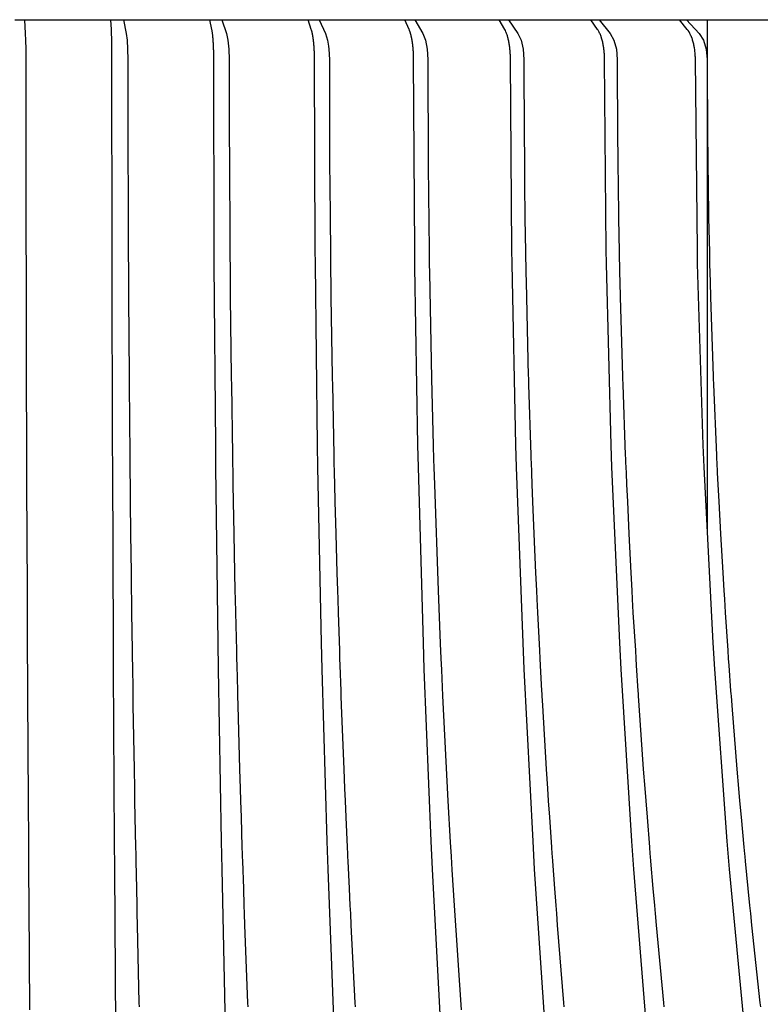
# Model space of a CAD drawing. Units: centimetres. Extents: x -24 to 24, y -24 to 99.
# Drawn here: x 0 to 5, y 74 to 81 of the extents above; entities that cross this region are included whole.
import ezdxf

# ---------------------------------------------------------------- set-up
doc = ezdxf.new("R2010")
doc.units = ezdxf.units.CM
doc.layers.add('FLOS', color=30, linetype='Continuous')

# ---------------------------------------------------------------- blocks, each defined once
blk = doc.blocks.new('CHASEN_EL')
for p, q in [((-0.0188, 49.3953), (0.8604, 49.3953)), ((0.0435, 49.3953), (0.0494, 49.3048)), ((0.619, 49.3308), (0.6148, 49.3953)), ((0.6993, 49.3953), (0.7169, 49.3048)), ((0.8604, 49.3953), (1.7311, 49.3953)), ((1.2845, 49.3308), (1.272, 49.3953)), ((1.3513, 49.3953), (1.3804, 49.3048)), ((1.7311, 49.3953), (2.5849, 49.3953)), ((1.9428, 49.3308), (1.922, 49.3953)), ((1.9957, 49.3953), (2.0362, 49.3048)), ((2.5902, 49.3308), (2.5613, 49.3953)), ((2.5849, 49.3953), (3.4137, 49.3953)), ((2.6289, 49.3953), (2.6806, 49.3048)), ((3.2231, 49.3308), (3.1863, 49.3953)), ((3.2474, 49.3953), (3.31, 49.3048)), ((3.4137, 49.3953), (4.2094, 49.3953)), ((3.838, 49.3308), (3.7934, 49.3953)), ((3.8478, 49.3953), (3.921, 49.3048)), ((4.2094, 49.3953), (4.9644, 49.3953)), ((4.4315, 49.3308), (4.3793, 49.3953)), ((4.4266, 49.3953), (4.5099, 49.3048)), ((4.5648, 46.0027), (4.5648, 49.3953)), ((0.0494, 49.3048), (0.0513, 49.2603)), ((0.6193, 49.327), (0.619, 49.3308)), ((0.6195, 49.3229), (0.6193, 49.327)), ((0.6197, 49.3186), (0.6195, 49.3229)), ((0.62, 49.3141), (0.6197, 49.3186)), ((0.6202, 49.3094), (0.62, 49.3141)), ((0.6204, 49.3046), (0.6202, 49.3094)), ((0.6206, 49.2995), (0.6204, 49.3046)), ((0.6208, 49.2943), (0.6206, 49.2995)), ((0.621, 49.2889), (0.6208, 49.2943)), ((0.6212, 49.2833), (0.621, 49.2889)), ((0.7169, 49.3048), (0.7228, 49.2603)), ((1.2852, 49.327), (1.2845, 49.3308)), ((1.2859, 49.3229), (1.2852, 49.327)), ((1.2866, 49.3186), (1.2859, 49.3229)), ((1.2873, 49.3141), (1.2866, 49.3186)), ((1.2879, 49.3094), (1.2873, 49.3141)), ((1.2886, 49.3046), (1.2879, 49.3094)), ((1.2892, 49.2995), (1.2886, 49.3046)), ((1.2898, 49.2943), (1.2892, 49.2995)), ((1.2904, 49.2889), (1.2898, 49.2943)), ((1.291, 49.2833), (1.2904, 49.2889)), ((1.3804, 49.3048), (1.3903, 49.2603)), ((1.9441, 49.3265), (1.9428, 49.3308)), ((1.945, 49.3234), (1.9441, 49.3265)), ((1.9451, 49.3229), (1.945, 49.3234)), ((1.9453, 49.3224), (1.9451, 49.3229)), ((1.9454, 49.322), (1.9453, 49.3224)), ((1.9458, 49.3205), (1.9454, 49.322)), ((1.9463, 49.3186), (1.9458, 49.3205)), ((1.9465, 49.318), (1.9463, 49.3186)), ((1.9466, 49.3174), (1.9465, 49.318)), ((1.9469, 49.3161), (1.9466, 49.3174)), ((1.9474, 49.3141), (1.9469, 49.3161)), ((1.9476, 49.3133), (1.9474, 49.3141)), ((1.9478, 49.3127), (1.9476, 49.3133)), ((1.9481, 49.3112), (1.9478, 49.3127)), ((1.9485, 49.3094), (1.9481, 49.3112)), ((1.9487, 49.3085), (1.9485, 49.3094)), ((1.9489, 49.3077), (1.9487, 49.3085)), ((1.9492, 49.3062), (1.9489, 49.3077)), ((1.9496, 49.3046), (1.9492, 49.3062)), ((1.9498, 49.3034), (1.9496, 49.3046)), ((1.95, 49.3024), (1.9498, 49.3034)), ((1.9503, 49.301), (1.95, 49.3024)), ((1.9506, 49.2995), (1.9503, 49.301)), ((1.9509, 49.2983), (1.9506, 49.2995)), ((1.9511, 49.297), (1.9509, 49.2983)), ((1.9514, 49.2957), (1.9511, 49.297)), ((1.9516, 49.2943), (1.9514, 49.2957)), ((1.9519, 49.2928), (1.9516, 49.2943)), ((1.9521, 49.2914), (1.9519, 49.2928)), ((1.9524, 49.2902), (1.9521, 49.2914)), ((1.9526, 49.2889), (1.9524, 49.2902)), ((1.9529, 49.2872), (1.9526, 49.2889)), ((1.9531, 49.2856), (1.9529, 49.2872)), ((2.0362, 49.3048), (2.0499, 49.2605)), ((2.592, 49.3265), (2.5902, 49.3308)), ((2.5933, 49.3234), (2.592, 49.3265)), ((2.5935, 49.3229), (2.5933, 49.3234)), ((2.5937, 49.3224), (2.5935, 49.3229)), ((2.5938, 49.322), (2.5937, 49.3224)), ((2.5944, 49.3205), (2.5938, 49.322)), ((2.5951, 49.3186), (2.5944, 49.3205)), ((2.5953, 49.3179), (2.5951, 49.3186)), ((2.5955, 49.3174), (2.5953, 49.3179)), ((2.596, 49.3161), (2.5955, 49.3174)), ((2.5967, 49.3141), (2.596, 49.3161)), ((2.5969, 49.3133), (2.5967, 49.3141)), ((2.5971, 49.3127), (2.5969, 49.3133)), ((2.5976, 49.3112), (2.5971, 49.3127)), ((2.5982, 49.3094), (2.5976, 49.3112)), ((2.5985, 49.3085), (2.5982, 49.3094)), ((2.5987, 49.3077), (2.5985, 49.3085)), ((2.5992, 49.3062), (2.5987, 49.3077)), ((2.5997, 49.3046), (2.5992, 49.3062)), ((2.6, 49.3034), (2.5997, 49.3046)), ((2.6003, 49.3024), (2.6, 49.3034)), ((2.6007, 49.3011), (2.6003, 49.3024)), ((2.6011, 49.2995), (2.6007, 49.3011)), ((2.6015, 49.2982), (2.6011, 49.2995)), ((2.6018, 49.297), (2.6015, 49.2982)), ((2.6021, 49.2957), (2.6018, 49.297)), ((2.6025, 49.2943), (2.6021, 49.2957)), ((2.6029, 49.2928), (2.6025, 49.2943)), ((2.6032, 49.2914), (2.6029, 49.2928)), ((2.6035, 49.2902), (2.6032, 49.2914)), ((2.6039, 49.2889), (2.6035, 49.2902)), ((2.6043, 49.2872), (2.6039, 49.2889)), ((2.6046, 49.2856), (2.6043, 49.2872)), ((2.6806, 49.3048), (2.6982, 49.2603)), ((3.2273, 49.3229), (3.2231, 49.3308)), ((3.2314, 49.3141), (3.2273, 49.3229)), ((3.2333, 49.3094), (3.2314, 49.3141)), ((3.2352, 49.3046), (3.2333, 49.3094)), ((3.2371, 49.2995), (3.2352, 49.3046)), ((3.2389, 49.2943), (3.2371, 49.2995)), ((3.2406, 49.2889), (3.2389, 49.2943)), ((3.2422, 49.2833), (3.2406, 49.2889)), ((3.31, 49.3048), (3.3313, 49.2603)), ((3.841, 49.3264), (3.838, 49.3308)), ((3.8438, 49.3217), (3.841, 49.3264)), ((3.8465, 49.317), (3.8438, 49.3217)), ((3.8491, 49.312), (3.8465, 49.317)), ((3.8516, 49.3068), (3.8491, 49.312)), ((3.8541, 49.3014), (3.8516, 49.3068)), ((3.8565, 49.2958), (3.8541, 49.3014)), ((3.8588, 49.29), (3.8565, 49.2958)), ((3.861, 49.2837), (3.8588, 49.29)), ((3.921, 49.3048), (3.9458, 49.2603)), ((4.4374, 49.3229), (4.4315, 49.3308)), ((4.4432, 49.3141), (4.4374, 49.3229)), ((4.4459, 49.3094), (4.4432, 49.3141)), ((4.4486, 49.3046), (4.4459, 49.3094)), ((4.4512, 49.2995), (4.4486, 49.3046)), ((4.4537, 49.2943), (4.4512, 49.2995)), ((4.4562, 49.2889), (4.4537, 49.2943)), ((4.4585, 49.2833), (4.4562, 49.2889)), ((4.5099, 49.3048), (4.538, 49.2605)), ((0.0513, 49.2603), (0.0513, 49.2601)), ((0.0513, 49.2601), (0.0526, 49.2)), ((0.6213, 49.2796), (0.6212, 49.2833)), ((0.6213, 49.2795), (0.6213, 49.2796)), ((0.6213, 49.2794), (0.6213, 49.2795)), ((0.6214, 49.2776), (0.6213, 49.2794)), ((0.6215, 49.2717), (0.6214, 49.2776)), ((0.6217, 49.2656), (0.6215, 49.2717)), ((0.6219, 49.2594), (0.6217, 49.2656)), ((0.622, 49.2531), (0.6219, 49.2594)), ((0.6222, 49.2466), (0.622, 49.2531)), ((0.6223, 49.2401), (0.6222, 49.2466)), ((0.6224, 49.2334), (0.6223, 49.2401)), ((0.6225, 49.2266), (0.6224, 49.2334)), ((0.6227, 49.2197), (0.6225, 49.2266)), ((0.7228, 49.2603), (0.7228, 49.26)), ((0.7228, 49.26), (0.7267, 49.2002)), ((1.2913, 49.2796), (1.291, 49.2833)), ((1.2913, 49.2795), (1.2913, 49.2796)), ((1.2913, 49.2794), (1.2913, 49.2795)), ((1.2915, 49.2776), (1.2913, 49.2794)), ((1.292, 49.2717), (1.2915, 49.2776)), ((1.2925, 49.2656), (1.292, 49.2717)), ((1.293, 49.2594), (1.2925, 49.2656)), ((1.2935, 49.2531), (1.293, 49.2594)), ((1.2939, 49.2466), (1.2935, 49.2531)), ((1.2943, 49.2401), (1.2939, 49.2466)), ((1.2947, 49.2334), (1.2943, 49.2401)), ((1.2951, 49.2266), (1.2947, 49.2334)), ((1.2954, 49.2197), (1.2951, 49.2266)), ((1.3903, 49.2603), (1.3903, 49.26)), ((1.3903, 49.26), (1.3967, 49.2002)), ((1.9533, 49.2845), (1.9531, 49.2856)), ((1.9535, 49.2833), (1.9533, 49.2845)), ((1.9539, 49.2811), (1.9535, 49.2833)), ((1.9541, 49.2795), (1.9539, 49.2811)), ((1.9543, 49.2784), (1.9541, 49.2795)), ((1.9544, 49.2776), (1.9543, 49.2784)), ((1.9546, 49.2761), (1.9544, 49.2776)), ((1.9549, 49.2743), (1.9546, 49.2761)), ((1.9551, 49.273), (1.9549, 49.2743)), ((1.9553, 49.2717), (1.9551, 49.273)), ((1.9555, 49.27), (1.9553, 49.2717)), ((1.9558, 49.2685), (1.9555, 49.27)), ((1.9559, 49.2671), (1.9558, 49.2685)), ((1.9561, 49.2656), (1.9559, 49.2671)), ((1.9563, 49.264), (1.9561, 49.2656)), ((1.9565, 49.2625), (1.9563, 49.264)), ((1.9567, 49.2609), (1.9565, 49.2625)), ((1.9569, 49.2594), (1.9567, 49.2609)), ((1.9571, 49.258), (1.9569, 49.2594)), ((1.9573, 49.2564), (1.9571, 49.258)), ((1.9575, 49.2546), (1.9573, 49.2564)), ((1.9577, 49.2531), (1.9575, 49.2546)), ((1.9579, 49.2517), (1.9577, 49.2531)), ((1.958, 49.2502), (1.9579, 49.2517)), ((1.9582, 49.2483), (1.958, 49.2502)), ((1.9584, 49.2466), (1.9582, 49.2483)), ((1.9586, 49.2453), (1.9584, 49.2466)), ((1.9587, 49.2439), (1.9586, 49.2453)), ((1.9589, 49.2419), (1.9587, 49.2439)), ((1.9591, 49.2401), (1.9589, 49.2419)), ((1.9592, 49.2388), (1.9591, 49.2401)), ((1.9594, 49.2374), (1.9592, 49.2388)), ((1.9596, 49.2353), (1.9594, 49.2374)), ((1.9597, 49.2334), (1.9596, 49.2353)), ((1.9598, 49.2321), (1.9597, 49.2334)), ((1.96, 49.2309), (1.9598, 49.2321)), ((1.9601, 49.2287), (1.96, 49.2309)), ((1.9603, 49.2266), (1.9601, 49.2287)), ((1.9604, 49.2254), (1.9603, 49.2266)), ((1.9605, 49.2242), (1.9604, 49.2254)), ((1.9607, 49.2218), (1.9605, 49.2242)), ((1.9609, 49.2197), (1.9607, 49.2218)), ((2.0499, 49.2605), (2.056, 49.2202)), ((2.6049, 49.2845), (2.6046, 49.2856)), ((2.6052, 49.2833), (2.6049, 49.2845)), ((2.6057, 49.2811), (2.6052, 49.2833)), ((2.606, 49.2795), (2.6057, 49.2811)), ((2.6062, 49.2784), (2.606, 49.2795)), ((2.6064, 49.2776), (2.6062, 49.2784)), ((2.6067, 49.2761), (2.6064, 49.2776)), ((2.6071, 49.2743), (2.6067, 49.2761)), ((2.6074, 49.273), (2.6071, 49.2743)), ((2.6076, 49.2717), (2.6074, 49.273)), ((2.608, 49.27), (2.6076, 49.2717)), ((2.6083, 49.2685), (2.608, 49.27)), ((2.6085, 49.267), (2.6083, 49.2685)), ((2.6088, 49.2656), (2.6085, 49.267)), ((2.6091, 49.264), (2.6088, 49.2656)), ((2.6094, 49.2625), (2.6091, 49.264)), ((2.6096, 49.2609), (2.6094, 49.2625)), ((2.6099, 49.2594), (2.6096, 49.2609)), ((2.6102, 49.258), (2.6099, 49.2594)), ((2.6104, 49.2564), (2.6102, 49.258)), ((2.6107, 49.2546), (2.6104, 49.2564)), ((2.611, 49.2531), (2.6107, 49.2546)), ((2.6112, 49.2517), (2.611, 49.2531)), ((2.6114, 49.2502), (2.6112, 49.2517)), ((2.6117, 49.2484), (2.6114, 49.2502)), ((2.612, 49.2466), (2.6117, 49.2484)), ((2.6122, 49.2452), (2.612, 49.2466)), ((2.6124, 49.2439), (2.6122, 49.2452)), ((2.6127, 49.2419), (2.6124, 49.2439)), ((2.6129, 49.2401), (2.6127, 49.2419)), ((2.6131, 49.2388), (2.6129, 49.2401)), ((2.6133, 49.2374), (2.6131, 49.2388)), ((2.6136, 49.2353), (2.6133, 49.2374)), ((2.6138, 49.2334), (2.6136, 49.2353)), ((2.614, 49.2321), (2.6138, 49.2334)), ((2.6141, 49.2309), (2.614, 49.2321)), ((2.6144, 49.2286), (2.6141, 49.2309)), ((2.6146, 49.2266), (2.6144, 49.2286)), ((2.6148, 49.2254), (2.6146, 49.2266)), ((2.6149, 49.2242), (2.6148, 49.2254)), ((2.6152, 49.2219), (2.6149, 49.2242)), ((2.6154, 49.2197), (2.6152, 49.2219)), ((2.6982, 49.2603), (2.6982, 49.2601)), ((2.6982, 49.2601), (2.7096, 49.2002)), ((3.2433, 49.2796), (3.2422, 49.2833)), ((3.2433, 49.2795), (3.2433, 49.2796)), ((3.2434, 49.2794), (3.2433, 49.2795)), ((3.2439, 49.2776), (3.2434, 49.2794)), ((3.2454, 49.2717), (3.2439, 49.2776)), ((3.2469, 49.2656), (3.2454, 49.2717)), ((3.2483, 49.2594), (3.2469, 49.2656)), ((3.2496, 49.2531), (3.2483, 49.2594)), ((3.2509, 49.2466), (3.2496, 49.2531)), ((3.2521, 49.2401), (3.2509, 49.2466)), ((3.2533, 49.2334), (3.2521, 49.2401)), ((3.2543, 49.2266), (3.2533, 49.2334)), ((3.2553, 49.2197), (3.2543, 49.2266)), ((3.3313, 49.2603), (3.3313, 49.2601)), ((3.3313, 49.2601), (3.3452, 49.2002)), ((3.8625, 49.2796), (3.861, 49.2837)), ((3.8625, 49.2795), (3.8625, 49.2796)), ((3.8625, 49.2794), (3.8625, 49.2795)), ((3.8629, 49.2781), (3.8625, 49.2794)), ((3.8648, 49.2722), (3.8629, 49.2781)), ((3.8666, 49.2662), (3.8648, 49.2722)), ((3.8684, 49.26), (3.8666, 49.2662)), ((3.87, 49.2536), (3.8684, 49.26)), ((3.8716, 49.2472), (3.87, 49.2536)), ((3.8731, 49.2405), (3.8716, 49.2472)), ((3.8744, 49.2338), (3.8731, 49.2405)), ((3.8757, 49.227), (3.8744, 49.2338)), ((3.8769, 49.2201), (3.8757, 49.227)), ((3.9458, 49.2603), (3.9458, 49.2601)), ((3.9458, 49.2601), (3.962, 49.2002)), ((4.46, 49.2796), (4.4585, 49.2833)), ((4.4601, 49.2795), (4.46, 49.2796)), ((4.4601, 49.2794), (4.4601, 49.2795)), ((4.4608, 49.2776), (4.4601, 49.2794)), ((4.463, 49.2717), (4.4608, 49.2776)), ((4.4651, 49.2656), (4.463, 49.2717)), ((4.4671, 49.2594), (4.4651, 49.2656)), ((4.469, 49.2531), (4.4671, 49.2594)), ((4.4708, 49.2466), (4.469, 49.2531)), ((4.4725, 49.2401), (4.4708, 49.2466)), ((4.4741, 49.2334), (4.4725, 49.2401)), ((4.4756, 49.2266), (4.4741, 49.2334)), ((4.477, 49.2197), (4.4756, 49.2266)), ((4.538, 49.2605), (4.5384, 49.2597)), ((4.5384, 49.2597), (4.5567, 49.2002)), ((0.0526, 49.2), (0.0531, 49.1316)), ((0.6228, 49.2127), (0.6227, 49.2197)), ((0.6228, 49.2104), (0.6228, 49.2127)), ((0.6228, 49.2103), (0.6228, 49.2104)), ((0.6228, 49.2101), (0.6228, 49.2103)), ((0.6229, 49.2056), (0.6228, 49.2101)), ((0.6229, 49.1984), (0.6229, 49.2056)), ((0.623, 49.1912), (0.6229, 49.1984)), ((0.6231, 49.1839), (0.623, 49.1912)), ((0.6232, 49.1765), (0.6231, 49.1839)), ((0.6232, 49.1691), (0.6232, 49.1765)), ((0.6232, 49.1617), (0.6232, 49.1691)), ((0.6233, 49.1542), (0.6232, 49.1617)), ((0.7267, 49.2002), (0.7267, 49.1999)), ((0.7267, 49.1999), (0.7281, 49.1316)), ((1.2957, 49.2127), (1.2954, 49.2197)), ((1.2958, 49.2104), (1.2957, 49.2127)), ((1.2958, 49.2103), (1.2958, 49.2104)), ((1.2958, 49.2101), (1.2958, 49.2103)), ((1.296, 49.2056), (1.2958, 49.2101)), ((1.2962, 49.1984), (1.296, 49.2056)), ((1.2965, 49.1912), (1.2962, 49.1984)), ((1.2967, 49.1839), (1.2965, 49.1912)), ((1.2969, 49.1765), (1.2967, 49.1839)), ((1.297, 49.1691), (1.2969, 49.1765)), ((1.2971, 49.1617), (1.297, 49.1691)), ((1.2972, 49.1542), (1.2971, 49.1617)), ((1.3967, 49.2002), (1.3968, 49.1999)), ((1.3968, 49.1999), (1.399, 49.1316)), ((1.961, 49.2186), (1.9609, 49.2197)), ((1.9611, 49.2174), (1.961, 49.2186)), ((1.9612, 49.2151), (1.9611, 49.2174)), ((1.9614, 49.2127), (1.9612, 49.2151)), ((1.9615, 49.2115), (1.9614, 49.2127)), ((1.9616, 49.2103), (1.9615, 49.2115)), ((1.9617, 49.2077), (1.9616, 49.2103)), ((1.9619, 49.2056), (1.9617, 49.2077)), ((1.9619, 49.2046), (1.9619, 49.2056)), ((1.962, 49.2037), (1.9619, 49.2046)), ((1.9622, 49.201), (1.962, 49.2037)), ((1.9623, 49.1984), (1.9622, 49.201)), ((1.9624, 49.1975), (1.9623, 49.1984)), ((1.9624, 49.1967), (1.9624, 49.1975)), ((1.9625, 49.1938), (1.9624, 49.1967)), ((1.9627, 49.1912), (1.9625, 49.1938)), ((1.9627, 49.1904), (1.9627, 49.1912)), ((1.9628, 49.1896), (1.9627, 49.1904)), ((1.9629, 49.1866), (1.9628, 49.1896)), ((1.963, 49.1839), (1.9629, 49.1866)), ((1.9631, 49.1832), (1.963, 49.1839)), ((1.9631, 49.1825), (1.9631, 49.1832)), ((1.9632, 49.1793), (1.9631, 49.1825)), ((1.9633, 49.1765), (1.9632, 49.1793)), ((1.9633, 49.1759), (1.9633, 49.1765)), ((1.9634, 49.1753), (1.9633, 49.1759)), ((1.9635, 49.172), (1.9634, 49.1753)), ((1.9636, 49.1691), (1.9635, 49.172)), ((1.9636, 49.1686), (1.9636, 49.1691)), ((1.9636, 49.1681), (1.9636, 49.1686)), ((1.9637, 49.1644), (1.9636, 49.1681)), ((1.9638, 49.1617), (1.9637, 49.1644)), ((1.9638, 49.1613), (1.9638, 49.1617)), ((1.9638, 49.1609), (1.9638, 49.1613)), ((1.9639, 49.157), (1.9638, 49.1609)), ((1.9639, 49.1542), (1.9639, 49.157)), ((2.056, 49.2202), (2.0589, 49.2003)), ((2.0589, 49.2003), (2.0621, 49.1316)), ((2.6155, 49.2185), (2.6154, 49.2197)), ((2.6157, 49.2174), (2.6155, 49.2185)), ((2.6159, 49.2151), (2.6157, 49.2174)), ((2.6161, 49.2127), (2.6159, 49.2151)), ((2.6162, 49.2115), (2.6161, 49.2127)), ((2.6164, 49.2103), (2.6162, 49.2115)), ((2.6166, 49.2077), (2.6164, 49.2103)), ((2.6168, 49.2056), (2.6166, 49.2077)), ((2.6169, 49.2047), (2.6168, 49.2056)), ((2.617, 49.2037), (2.6169, 49.2047)), ((2.6172, 49.2009), (2.617, 49.2037)), ((2.6174, 49.1984), (2.6172, 49.2009)), ((2.6174, 49.1976), (2.6174, 49.1984)), ((2.6175, 49.1967), (2.6174, 49.1976)), ((2.6177, 49.1938), (2.6175, 49.1967)), ((2.6179, 49.1912), (2.6177, 49.1938)), ((2.618, 49.1904), (2.6179, 49.1912)), ((2.618, 49.1896), (2.618, 49.1904)), ((2.6182, 49.1865), (2.618, 49.1896)), ((2.6184, 49.1839), (2.6182, 49.1865)), ((2.6184, 49.1832), (2.6184, 49.1839)), ((2.6185, 49.1825), (2.6184, 49.1832)), ((2.6186, 49.1794), (2.6185, 49.1825)), ((2.6188, 49.1765), (2.6186, 49.1794)), ((2.6188, 49.1759), (2.6188, 49.1765)), ((2.6189, 49.1753), (2.6188, 49.1759)), ((2.619, 49.172), (2.6189, 49.1753)), ((2.6192, 49.1691), (2.619, 49.172)), ((2.6192, 49.1686), (2.6192, 49.1691)), ((2.6192, 49.1681), (2.6192, 49.1686)), ((2.6193, 49.1646), (2.6192, 49.1681)), ((2.6194, 49.1617), (2.6193, 49.1646)), ((2.6195, 49.1613), (2.6194, 49.1617)), ((2.6195, 49.1609), (2.6195, 49.1613)), ((2.6196, 49.1572), (2.6195, 49.1609)), ((2.6197, 49.1542), (2.6196, 49.1572)), ((2.7096, 49.2002), (2.7097, 49.1999)), ((2.7097, 49.1999), (2.7136, 49.1316)), ((3.2562, 49.2127), (3.2553, 49.2197)), ((3.2565, 49.2104), (3.2562, 49.2127)), ((3.2565, 49.2103), (3.2565, 49.2104)), ((3.2565, 49.2101), (3.2565, 49.2103)), ((3.2571, 49.2056), (3.2565, 49.2101)), ((3.2578, 49.1984), (3.2571, 49.2056)), ((3.2585, 49.1912), (3.2578, 49.1984)), ((3.2591, 49.1839), (3.2585, 49.1912)), ((3.2596, 49.1765), (3.2591, 49.1839)), ((3.2601, 49.1691), (3.2596, 49.1765)), ((3.2605, 49.1617), (3.2601, 49.1691)), ((3.2607, 49.1542), (3.2605, 49.1617)), ((3.3452, 49.2002), (3.3452, 49.1999)), ((3.3452, 49.1999), (3.35, 49.1316)), ((3.8781, 49.213), (3.8769, 49.2201)), ((3.8784, 49.2104), (3.8781, 49.213)), ((3.8785, 49.2103), (3.8784, 49.2104)), ((3.8785, 49.2101), (3.8785, 49.2103)), ((3.8791, 49.2059), (3.8785, 49.2101)), ((3.88, 49.1987), (3.8791, 49.2059)), ((3.8809, 49.1914), (3.88, 49.1987)), ((3.8816, 49.1841), (3.8809, 49.1914)), ((3.8822, 49.1767), (3.8816, 49.1841)), ((3.8828, 49.1693), (3.8822, 49.1767)), ((3.8832, 49.1618), (3.8828, 49.1693)), ((3.8836, 49.1543), (3.8832, 49.1618)), ((3.962, 49.2002), (3.9621, 49.1999)), ((3.9621, 49.1999), (3.9677, 49.1316)), ((4.4783, 49.2127), (4.477, 49.2197)), ((4.4787, 49.2104), (4.4783, 49.2127)), ((4.4787, 49.2103), (4.4787, 49.2104)), ((4.4787, 49.2101), (4.4787, 49.2103)), ((4.4795, 49.2056), (4.4787, 49.2101)), ((4.4806, 49.1984), (4.4795, 49.2056)), ((4.4815, 49.1912), (4.4806, 49.1984)), ((4.4824, 49.1839), (4.4815, 49.1912)), ((4.4831, 49.1765), (4.4824, 49.1839)), ((4.4838, 49.1691), (4.4831, 49.1765)), ((4.4843, 49.1617), (4.4838, 49.1691)), ((4.4847, 49.1542), (4.4843, 49.1617)), ((4.5567, 49.2002), (4.5567, 49.1999)), ((4.5567, 49.1999), (4.5631, 49.1316)), ((0.0531, 49.1316), (0.0531, 49.13)), ((0.0531, 49.13), (0.0534, 48.4258)), ((0.6233, 49.1467), (0.6233, 49.1542)), ((0.6233, 49.1392), (0.6233, 49.1467)), ((0.6233, 49.1316), (0.6233, 49.1392)), ((0.6233, 49.13), (0.6233, 49.1316)), ((0.6244, 47.8713), (0.6233, 49.13)), ((0.7281, 49.1316), (0.7281, 49.13)), ((0.7281, 49.13), (0.7286, 48.6059)), ((1.2973, 49.1467), (1.2972, 49.1542)), ((1.2973, 49.1392), (1.2973, 49.1467)), ((1.2974, 49.1316), (1.2973, 49.1392)), ((1.2974, 49.13), (1.2974, 49.1316)), ((1.3005, 47.8713), (1.2974, 49.13)), ((1.399, 49.1316), (1.399, 49.13)), ((1.399, 49.13), (1.3998, 48.6059)), ((1.9639, 49.1539), (1.9639, 49.1542)), ((1.964, 49.1536), (1.9639, 49.1539)), ((1.964, 49.1495), (1.964, 49.1536)), ((1.9641, 49.1467), (1.964, 49.1495)), ((1.9641, 49.1465), (1.9641, 49.1467)), ((1.9641, 49.1463), (1.9641, 49.1465)), ((1.9641, 49.1392), (1.9641, 49.1463)), ((1.9641, 49.1316), (1.9641, 49.1392)), ((1.9641, 49.13), (1.9641, 49.1316)), ((1.9693, 47.8716), (1.9641, 49.13)), ((2.0621, 49.1316), (2.0621, 49.13)), ((2.0621, 49.13), (2.0633, 48.6059)), ((2.6197, 49.1539), (2.6197, 49.1542)), ((2.6197, 49.1536), (2.6197, 49.1539)), ((2.6198, 49.1499), (2.6197, 49.1536)), ((2.6198, 49.1467), (2.6198, 49.1499)), ((2.6198, 49.1464), (2.6198, 49.1467)), ((2.6198, 49.1463), (2.6198, 49.1464)), ((2.6199, 49.1423), (2.6198, 49.1463)), ((2.6199, 49.1392), (2.6199, 49.1423)), ((2.6199, 49.139), (2.6199, 49.1392)), ((2.62, 49.1316), (2.6199, 49.139)), ((2.62, 49.13), (2.62, 49.1316)), ((2.6271, 47.8714), (2.62, 49.13)), ((2.7136, 49.1316), (2.7136, 49.13)), ((2.7136, 49.13), (2.7164, 48.4258)), ((3.2609, 49.1467), (3.2607, 49.1542)), ((3.2611, 49.1392), (3.2609, 49.1467)), ((3.2611, 49.1316), (3.2611, 49.1392)), ((3.2611, 49.13), (3.2611, 49.1316)), ((3.2703, 47.8716), (3.2611, 49.13)), ((3.35, 49.1316), (3.35, 49.13)), ((3.35, 49.13), (3.3519, 48.6059)), ((3.8838, 49.1468), (3.8836, 49.1543)), ((3.884, 49.1392), (3.8838, 49.1468)), ((3.884, 49.1316), (3.884, 49.1392)), ((3.884, 49.13), (3.884, 49.1316)), ((3.8951, 47.8714), (3.884, 49.13)), ((3.9677, 49.1316), (3.9677, 49.13)), ((3.9677, 49.13), (3.9698, 48.6059)), ((4.485, 49.1467), (4.4847, 49.1542)), ((4.4852, 49.1392), (4.485, 49.1467)), ((4.4852, 49.1316), (4.4852, 49.1392)), ((4.4852, 49.13), (4.4852, 49.1316)), ((4.4982, 47.8715), (4.4852, 49.13)), ((4.5631, 49.1316), (4.5631, 49.13)), ((4.5631, 49.13), (4.5656, 48.6059)), ((0.7286, 48.6059), (0.7289, 48.4972)), ((1.3998, 48.6059), (1.4004, 48.4972)), ((2.0633, 48.6059), (2.064, 48.4972)), ((3.3519, 48.6059), (3.353, 48.4972)), ((3.9698, 48.6059), (3.9711, 48.4972)), ((4.5656, 48.6059), (4.5671, 48.4972)), ((0.7289, 48.4972), (0.729, 48.4258)), ((1.4004, 48.4972), (1.4005, 48.4258)), ((2.064, 48.4972), (2.0642, 48.4258)), ((3.353, 48.4972), (3.3533, 48.4258)), ((3.9711, 48.4972), (3.9715, 48.4258)), ((4.5671, 48.4972), (4.5675, 48.4258)), ((0.0534, 48.4258), (0.0541, 47.8701)), ((0.729, 48.4258), (0.7295, 48.3113)), ((1.4005, 48.4258), (1.4013, 48.3113)), ((2.0642, 48.4258), (2.0653, 48.3113)), ((2.7164, 48.4258), (2.7228, 47.8703)), ((3.3533, 48.4258), (3.3549, 48.3113)), ((3.9715, 48.4258), (3.9734, 48.3112)), ((4.5675, 48.4258), (4.5697, 48.3112)), ((0.7295, 48.3113), (0.7301, 48.082)), ((1.4013, 48.3113), (1.4024, 48.082)), ((2.0653, 48.3113), (2.0668, 48.082)), ((3.3549, 48.3113), (3.3573, 48.082)), ((3.9734, 48.3112), (3.9762, 48.082)), ((4.5697, 48.3112), (4.5729, 48.082)), ((0.7301, 48.082), (0.7312, 47.8576)), ((1.4024, 48.082), (1.4042, 47.8576)), ((2.0668, 48.082), (2.0694, 47.8577)), ((3.3573, 48.082), (3.3613, 47.8576)), ((3.9762, 48.082), (3.9808, 47.8576)), ((4.5729, 48.082), (4.5781, 47.8576)), ((0.0541, 47.8701), (0.0542, 47.8048)), ((0.6245, 47.7786), (0.6244, 47.8713)), ((0.7312, 47.8576), (0.7314, 47.8048)), ((1.3008, 47.7786), (1.3005, 47.8713)), ((1.4042, 47.8576), (1.4044, 47.8048)), ((1.9699, 47.7785), (1.9693, 47.8716)), ((2.0694, 47.8577), (2.0697, 47.8048)), ((2.6274, 47.8396), (2.6271, 47.8714)), ((2.7228, 47.8703), (2.7233, 47.8048)), ((3.2714, 47.7785), (3.2703, 47.8716)), ((3.3613, 47.8576), (3.3617, 47.8048)), ((3.8964, 47.7786), (3.8951, 47.8714)), ((3.9808, 47.8576), (3.9814, 47.8048)), ((4.4997, 47.7786), (4.4982, 47.8715)), ((4.5781, 47.8576), (4.5787, 47.8048)), ((0.0542, 47.8048), (0.0543, 47.7773)), ((0.7314, 47.8048), (0.7316, 47.7772)), ((1.4044, 47.8048), (1.4048, 47.7772)), ((2.0697, 47.8048), (2.0701, 47.7772)), ((2.6284, 47.7558), (2.6274, 47.8396)), ((2.7233, 47.8048), (2.7239, 47.7772)), ((3.3617, 47.8048), (3.3625, 47.7772)), ((3.9814, 47.8048), (3.9822, 47.7773)), ((4.5787, 47.8048), (4.5797, 47.7772)), ((0.0543, 47.7773), (0.0543, 47.722)), ((0.0543, 47.722), (0.0559, 47.019)), ((0.6275, 46.578), (0.6245, 47.7786)), ((0.7316, 47.7772), (0.7318, 47.722)), ((0.7318, 47.722), (0.7322, 47.6566)), ((1.3098, 46.5781), (1.3008, 47.7786)), ((1.4048, 47.7772), (1.4051, 47.722)), ((1.4051, 47.722), (1.4059, 47.6567)), ((1.9847, 46.5783), (1.9699, 47.7785)), ((2.0701, 47.7772), (2.0706, 47.722)), ((2.0706, 47.722), (2.0716, 47.6567)), ((2.6486, 46.5781), (2.6284, 47.7558)), ((2.7239, 47.7772), (2.7246, 47.722)), ((2.7246, 47.722), (2.7382, 47.019)), ((3.2977, 46.5783), (3.2714, 47.7785)), ((3.3625, 47.7772), (3.3632, 47.722)), ((3.3632, 47.722), (3.3648, 47.6566)), ((3.9283, 46.5781), (3.8964, 47.7786)), ((3.9822, 47.7773), (3.9831, 47.722)), ((3.9831, 47.722), (3.9849, 47.6566)), ((4.5369, 46.5782), (4.4997, 47.7786)), ((4.5797, 47.7772), (4.5807, 47.722)), ((4.5807, 47.722), (4.5828, 47.6567)), ((0.7322, 47.6566), (0.7327, 47.5585)), ((1.4059, 47.6567), (1.4066, 47.5585)), ((2.0716, 47.6567), (2.0727, 47.5585)), ((3.3648, 47.6566), (3.3665, 47.5585)), ((3.9849, 47.6566), (3.9869, 47.5585)), ((4.5828, 47.6567), (4.585, 47.5585)), ((0.7327, 47.5585), (0.7363, 47.0353)), ((1.4066, 47.5585), (1.4126, 47.0353)), ((2.0727, 47.5585), (2.081, 47.0353)), ((3.3665, 47.5585), (3.3793, 47.0353)), ((3.9869, 47.5585), (4.0019, 47.0353)), ((4.585, 47.5585), (4.6021, 47.0353)), ((0.0559, 47.019), (0.0572, 46.5755)), ((0.7363, 47.0353), (0.7364, 47.026)), ((0.7364, 47.026), (0.7364, 47.019)), ((0.7364, 47.019), (0.7368, 46.98)), ((1.4126, 47.0353), (1.4127, 47.0259)), ((1.4127, 47.0259), (1.4128, 47.019)), ((1.4128, 47.019), (1.4134, 46.9805)), ((2.081, 47.0353), (2.0812, 47.0259)), ((2.0812, 47.0259), (2.0813, 47.019)), ((2.0813, 47.019), (2.0821, 46.9804)), ((2.7382, 47.019), (2.7502, 46.5756)), ((3.3793, 47.0353), (3.3796, 47.0259)), ((3.3796, 47.0259), (3.3798, 47.019)), ((3.3798, 47.019), (3.381, 46.9801)), ((4.0019, 47.0353), (4.0022, 47.026)), ((4.0022, 47.026), (4.0024, 47.019)), ((4.0024, 47.019), (4.0039, 46.98)), ((4.6021, 47.0353), (4.6025, 47.026)), ((4.6025, 47.026), (4.6027, 47.019)), ((4.6027, 47.019), (4.6044, 46.98)), ((0.7368, 46.98), (0.7409, 46.5129)), ((1.4134, 46.9805), (1.4202, 46.5129)), ((2.0821, 46.9804), (2.0917, 46.5129)), ((3.381, 46.9801), (3.3957, 46.5129)), ((4.0039, 46.98), (4.0211, 46.5129)), ((4.6044, 46.98), (4.624, 46.5129)), ((0.0572, 46.5755), (0.0575, 46.4822)), ((0.6279, 46.4327), (0.6275, 46.578)), ((1.3111, 46.4327), (1.3098, 46.5781)), ((1.987, 46.4326), (1.9847, 46.5783)), ((2.6517, 46.4327), (2.6486, 46.5781)), ((2.7502, 46.5756), (2.7523, 46.4822)), ((3.3016, 46.4326), (3.2977, 46.5783)), ((3.9331, 46.4327), (3.9283, 46.5781)), ((4.5425, 46.4326), (4.5369, 46.5782)), ((0.7409, 46.5129), (0.7411, 46.4907)), ((0.7411, 46.4907), (0.7412, 46.4822)), ((1.4202, 46.5129), (1.4206, 46.4907)), ((1.4206, 46.4907), (1.4207, 46.4822)), ((2.0917, 46.5129), (2.0922, 46.4907)), ((2.0922, 46.4907), (2.0924, 46.4822)), ((3.3957, 46.5129), (3.3966, 46.4906)), ((3.3966, 46.4906), (3.3968, 46.4822)), ((4.0211, 46.5129), (4.0221, 46.4906)), ((4.0221, 46.4906), (4.0224, 46.4822)), ((4.624, 46.5129), (4.6251, 46.4906)), ((4.6251, 46.4906), (4.6254, 46.4822)), ((0.0575, 46.4822), (0.0577, 46.43)), ((0.0577, 46.43), (0.058, 46.3172)), ((0.6327, 45.2691), (0.6279, 46.4327)), ((0.7412, 46.4822), (0.7414, 46.4647)), ((0.7414, 46.4647), (0.7422, 46.394)), ((1.3255, 45.2691), (1.3111, 46.4327)), ((1.4207, 46.4822), (1.4211, 46.4646)), ((1.4211, 46.4646), (1.4224, 46.3939)), ((2.0109, 45.2693), (1.987, 46.4326)), ((2.0924, 46.4822), (2.0929, 46.4647)), ((2.0929, 46.4647), (2.0946, 46.3939)), ((2.6851, 45.2692), (2.6517, 46.4327)), ((2.7523, 46.4822), (2.7542, 46.4299)), ((2.7542, 46.4299), (2.7573, 46.3172)), ((3.3442, 45.2693), (3.3016, 46.4326)), ((3.3968, 46.4822), (3.3976, 46.4647)), ((3.3976, 46.4647), (3.4003, 46.394)), ((3.9847, 45.2691), (3.9331, 46.4327)), ((4.0224, 46.4822), (4.0233, 46.4647)), ((4.0233, 46.4647), (4.0264, 46.394)), ((4.6028, 45.2693), (4.5425, 46.4326)), ((4.6254, 46.4822), (4.6264, 46.4647)), ((4.6264, 46.4647), (4.6301, 46.394)), ((0.7422, 46.394), (0.7429, 46.3172)), ((1.4224, 46.3939), (1.4236, 46.3172)), ((2.0946, 46.3939), (2.0963, 46.3172)), ((3.4003, 46.394), (3.4029, 46.3172)), ((4.0264, 46.394), (4.0294, 46.3172)), ((4.6301, 46.394), (4.6334, 46.3172)), ((0.058, 46.3172), (0.0608, 45.6168)), ((0.7429, 46.3172), (0.7442, 46.2055)), ((1.4236, 46.3172), (1.4258, 46.2056)), ((2.0963, 46.3172), (2.0993, 46.2055)), ((2.7573, 46.3172), (2.7818, 45.6168)), ((3.4029, 46.3172), (3.4076, 46.2054)), ((4.0294, 46.3172), (4.0349, 46.2055)), ((4.6334, 46.3172), (4.6397, 46.2055)), ((0.7442, 46.2055), (0.7465, 45.9912)), ((1.4258, 46.2056), (1.4296, 45.9912)), ((2.0993, 46.2055), (2.1047, 45.9912)), ((3.4076, 46.2054), (3.4158, 45.9912)), ((4.0349, 46.2055), (4.0446, 45.9912)), ((4.6397, 46.2055), (4.6507, 45.9912)), ((0.7465, 45.9912), (0.7498, 45.7331)), ((1.4296, 45.9912), (1.4351, 45.7329)), ((2.1047, 45.9912), (2.1123, 45.7331)), ((3.4158, 45.9912), (3.4276, 45.7332)), ((4.0446, 45.9912), (4.0583, 45.7331)), ((4.6507, 45.9912), (4.6664, 45.7331)), ((0.7498, 45.7331), (0.7512, 45.6168)), ((1.4351, 45.7329), (1.4374, 45.6168)), ((2.1123, 45.7331), (2.1155, 45.6168)), ((3.4276, 45.7332), (3.4325, 45.6168)), ((4.0583, 45.7331), (4.0641, 45.6168)), ((4.6664, 45.7331), (4.6729, 45.6168)), ((0.0608, 45.6168), (0.0625, 45.2653)), ((0.7512, 45.6168), (0.752, 45.5578)), ((1.4374, 45.6168), (1.4388, 45.558)), ((2.1155, 45.6168), (2.1175, 45.5579)), ((2.7818, 45.6168), (2.7968, 45.2654)), ((3.4325, 45.6168), (3.4356, 45.5578)), ((4.0641, 45.6168), (4.0677, 45.5578)), ((4.6729, 45.6168), (4.677, 45.5579)), ((0.752, 45.5578), (0.7532, 45.4705)), ((1.4388, 45.558), (1.4406, 45.4705)), ((2.1175, 45.5579), (2.12, 45.4705)), ((3.4356, 45.5578), (3.4396, 45.4705)), ((4.0677, 45.5578), (4.0723, 45.4705)), ((4.677, 45.5579), (4.6823, 45.4705)), ((0.7532, 45.4705), (0.7569, 45.2183)), ((1.4406, 45.4705), (1.4468, 45.2183)), ((2.12, 45.4705), (2.1286, 45.2184)), ((3.4396, 45.4705), (3.4529, 45.2183)), ((4.0723, 45.4705), (4.0878, 45.2184)), ((4.6823, 45.4705), (4.6999, 45.2183)), ((0.0625, 45.2653), (0.0629, 45.1647)), ((0.6336, 45.0958), (0.6327, 45.2691)), ((1.3281, 45.0958), (1.3255, 45.2691)), ((2.0151, 45.0957), (2.0109, 45.2693)), ((2.6909, 45.0958), (2.6851, 45.2692)), ((2.7968, 45.2654), (2.8005, 45.1647)), ((3.3517, 45.0957), (3.3442, 45.2693)), ((3.9937, 45.0958), (3.9847, 45.2691)), ((4.6133, 45.0957), (4.6028, 45.2693)), ((0.7569, 45.2183), (0.7575, 45.1647)), ((1.4468, 45.2183), (1.4479, 45.1647)), ((2.1286, 45.2184), (2.1302, 45.1647)), ((3.4529, 45.2183), (3.4552, 45.1647)), ((4.0878, 45.2184), (4.0906, 45.1647)), ((4.6999, 45.2183), (4.7031, 45.1647)), ((0.0629, 45.1647), (0.0634, 45.0917)), ((0.7575, 45.1647), (0.7583, 45.1184)), ((0.7583, 45.1184), (0.7608, 44.9509)), ((1.4479, 45.1647), (1.4492, 45.1183)), ((1.4492, 45.1183), (1.4533, 44.9509)), ((2.1302, 45.1647), (2.132, 45.1183)), ((2.132, 45.1183), (2.1378, 44.9509)), ((2.8005, 45.1647), (2.8043, 45.0916)), ((3.4552, 45.1647), (3.4581, 45.1184)), ((3.4581, 45.1184), (3.4669, 44.9509)), ((4.0906, 45.1647), (4.094, 45.1183)), ((4.094, 45.1183), (4.1043, 44.9509)), ((4.7031, 45.1647), (4.7069, 45.1184)), ((4.7069, 45.1184), (4.7187, 44.9509)), ((0.0634, 45.0917), (0.0642, 44.9185)), ((0.6402, 43.9552), (0.6336, 45.0958)), ((1.348, 43.9551), (1.3281, 45.0958)), ((2.0482, 43.9553), (2.0151, 45.0957)), ((2.7369, 43.9552), (2.6909, 45.0958)), ((2.8043, 45.0916), (2.8117, 44.9185)), ((3.4104, 43.9552), (3.3517, 45.0957)), ((4.0647, 43.9552), (3.9937, 45.0958)), ((4.6964, 43.9552), (4.6133, 45.0957)), ((0.0642, 44.9185), (0.0682, 44.2224)), ((0.7608, 44.9509), (0.7611, 44.9322)), ((0.7611, 44.9322), (0.7613, 44.9185)), ((0.7613, 44.9185), (0.7624, 44.8536)), ((1.4533, 44.9509), (1.4539, 44.9321)), ((1.4539, 44.9321), (1.4542, 44.9185)), ((1.4542, 44.9185), (1.456, 44.8542)), ((2.1378, 44.9509), (2.1385, 44.9321)), ((2.1385, 44.9321), (2.1389, 44.9185)), ((2.1389, 44.9185), (2.1415, 44.854)), ((2.8117, 44.9185), (2.8471, 44.2224)), ((3.4669, 44.9509), (3.4681, 44.9322)), ((3.4681, 44.9322), (3.4688, 44.9185)), ((3.4688, 44.9185), (3.4727, 44.8539)), ((4.1043, 44.9509), (4.1056, 44.9322)), ((4.1056, 44.9322), (4.1064, 44.9185)), ((4.1064, 44.9185), (4.1111, 44.8537)), ((4.7187, 44.9509), (4.7202, 44.9322)), ((4.7202, 44.9322), (4.7211, 44.9185)), ((4.7211, 44.9185), (4.7264, 44.8537)), ((0.7624, 44.8536), (0.7695, 44.4326)), ((1.456, 44.8542), (1.4678, 44.4326)), ((2.1415, 44.854), (2.1578, 44.4326)), ((3.4727, 44.8539), (3.4979, 44.4326)), ((4.1111, 44.8537), (4.1405, 44.4326)), ((4.7264, 44.8537), (4.7599, 44.4326)), ((0.7695, 44.4326), (0.7719, 44.304)), ((1.4678, 44.4326), (1.4718, 44.3039)), ((2.1578, 44.4326), (2.1634, 44.3039)), ((3.4979, 44.4326), (3.5065, 44.304)), ((4.1405, 44.4326), (4.1506, 44.304)), ((4.7599, 44.4326), (4.7714, 44.304)), ((0.7719, 44.304), (0.7733, 44.2224)), ((1.4718, 44.3039), (1.4741, 44.2224)), ((2.1634, 44.3039), (2.1666, 44.2224)), ((3.5065, 44.304), (3.5116, 44.2224)), ((4.1506, 44.304), (4.1564, 44.2224)), ((4.7714, 44.304), (4.778, 44.2224)), ((0.0682, 44.2224), (0.07, 43.95)), ((0.7733, 44.2224), (0.7754, 44.1148)), ((1.4741, 44.2224), (1.4776, 44.1149)), ((2.1666, 44.2224), (2.1716, 44.1149)), ((2.8471, 44.2224), (2.863, 43.9501)), ((3.5116, 44.2224), (3.5192, 44.1148)), ((4.1564, 44.2224), (4.1654, 44.1148)), ((4.778, 44.2224), (4.7882, 44.1148)), ((0.7754, 44.1148), (0.7792, 43.9157)), ((1.4776, 44.1149), (1.4838, 43.9157)), ((2.1716, 44.1149), (2.1802, 43.9157)), ((3.5192, 44.1148), (3.5325, 43.9157)), ((4.1654, 44.1148), (4.1809, 43.9157)), ((4.7882, 44.1148), (4.806, 43.9157)), ((0.07, 43.95), (0.0706, 43.855)), ((0.6414, 43.7718), (0.6402, 43.9552)), ((1.3516, 43.7718), (1.348, 43.9551)), ((2.0542, 43.7717), (2.0482, 43.9553)), ((2.7454, 43.7718), (2.7369, 43.9552)), ((2.863, 43.9501), (2.8679, 43.855)), ((3.4211, 43.7717), (3.4104, 43.9552)), ((4.0778, 43.7718), (4.0647, 43.9552)), ((4.7116, 43.7718), (4.6964, 43.9552)), ((0.7792, 43.9157), (0.7801, 43.8713)), ((1.4838, 43.9157), (1.4854, 43.8713)), ((2.1802, 43.9157), (2.1823, 43.8713)), ((3.5325, 43.9157), (3.5358, 43.8713)), ((4.1809, 43.9157), (4.1848, 43.8713)), ((4.806, 43.9157), (4.8103, 43.8713)), ((0.0706, 43.855), (0.0712, 43.7664)), ((0.7801, 43.8713), (0.7804, 43.855)), ((0.7804, 43.855), (0.7811, 43.8248)), ((0.7811, 43.8248), (0.7848, 43.6437)), ((1.4854, 43.8713), (1.4858, 43.855)), ((1.4858, 43.855), (1.487, 43.8248)), ((1.487, 43.8248), (1.4932, 43.6435)), ((2.1823, 43.8713), (2.183, 43.855)), ((2.183, 43.855), (2.1846, 43.8248)), ((2.1846, 43.8248), (2.1933, 43.6436)), ((2.8679, 43.855), (2.8738, 43.7663)), ((3.5358, 43.8713), (3.5368, 43.855)), ((3.5368, 43.855), (3.5393, 43.8248)), ((3.5393, 43.8248), (3.5527, 43.6436)), ((4.1848, 43.8713), (4.186, 43.855)), ((4.186, 43.855), (4.1888, 43.8248)), ((4.1888, 43.8248), (4.2045, 43.6436)), ((4.8103, 43.8713), (4.8117, 43.855)), ((4.8117, 43.855), (4.8149, 43.8248)), ((4.8149, 43.8248), (4.8328, 43.6437)), ((0.0712, 43.7664), (0.0728, 43.5291)), ((0.6499, 42.6432), (0.6414, 43.7718)), ((1.3771, 42.6432), (1.3516, 43.7718)), ((2.0965, 42.6433), (2.0542, 43.7717)), ((2.8042, 42.6432), (2.7454, 43.7718)), ((2.8738, 43.7663), (2.8878, 43.5291)), ((3.4962, 42.6433), (3.4211, 43.7717)), ((4.1687, 42.6432), (4.0778, 43.7718)), ((4.8178, 42.6432), (4.7116, 43.7718)), ((0.7848, 43.6437), (0.7871, 43.5291)), ((1.4932, 43.6435), (1.497, 43.5291)), ((2.1933, 43.6436), (2.1985, 43.5291)), ((3.5527, 43.6436), (3.5609, 43.5291)), ((4.2045, 43.6436), (4.214, 43.5291)), ((4.8328, 43.6437), (4.8436, 43.5291)), ((0.0728, 43.5291), (0.078, 42.8388)), ((0.7871, 43.5291), (0.7883, 43.4768)), ((1.497, 43.5291), (1.499, 43.4769)), ((2.1985, 43.5291), (2.2013, 43.4769)), ((2.8878, 43.5291), (2.9339, 42.8388)), ((3.5609, 43.5291), (3.5651, 43.4769)), ((4.214, 43.5291), (4.219, 43.4769)), ((4.8436, 43.5291), (4.8493, 43.4768)), ((0.7883, 43.4768), (0.7899, 43.4004)), ((1.499, 43.4769), (1.5016, 43.4004)), ((2.2013, 43.4769), (2.2049, 43.4004)), ((3.5651, 43.4769), (3.5707, 43.4004)), ((4.219, 43.4769), (4.2256, 43.4004)), ((4.8493, 43.4768), (4.8568, 43.4004)), ((0.7899, 43.4004), (0.8016, 42.8868)), ((1.5016, 43.4004), (1.521, 42.8868)), ((2.2049, 43.4004), (2.232, 42.8868)), ((3.5707, 43.4004), (3.6125, 42.8868)), ((4.2256, 43.4004), (4.2744, 42.8868)), ((4.8568, 43.4004), (4.9124, 42.8868)), ((0.8016, 42.8868), (0.8023, 42.8591)), ((1.521, 42.8868), (1.5222, 42.859)), ((2.232, 42.8868), (2.2336, 42.859)), ((3.6125, 42.8868), (3.615, 42.859)), ((4.2744, 42.8868), (4.2773, 42.859)), ((4.9124, 42.8868), (4.9157, 42.859))]:
    blk.add_line(p, q)

msp = doc.modelspace()

# ---------------------------------------------------------------- block references
at = {"layer": 'FLOS'}
msp.add_blockref('CHASEN_EL', (-0.0205, 31.4333), dxfattribs=at)

doc.saveas('drawing.dxf')
